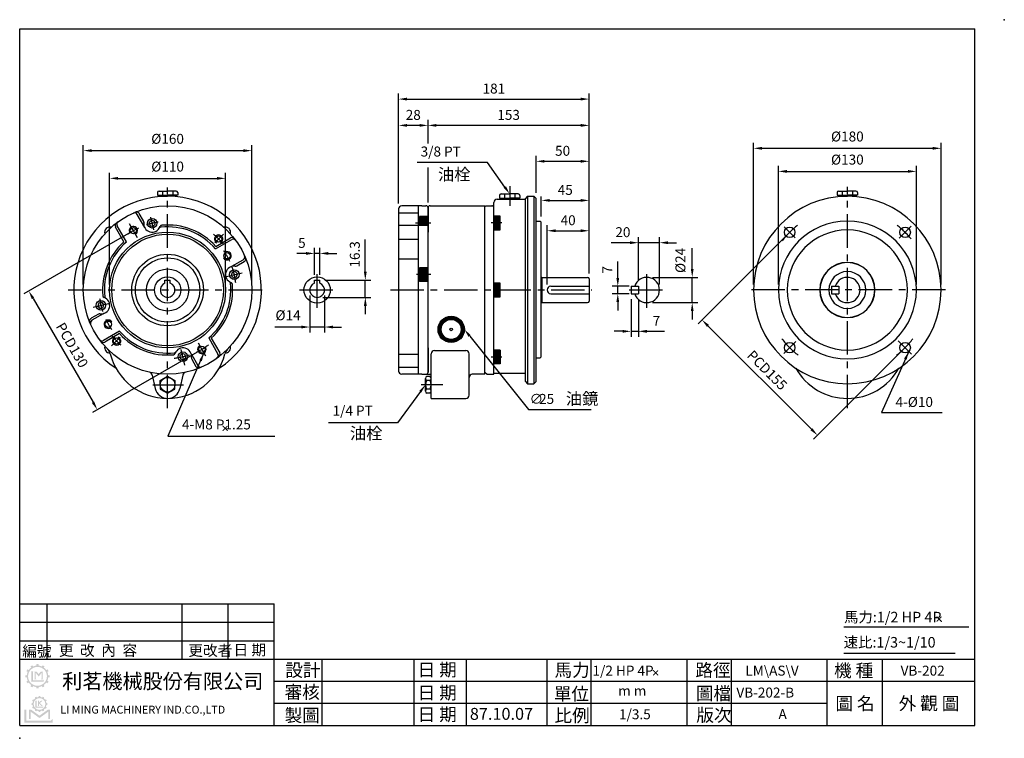
# Model space of a CAD drawing. Extents: x 358 to 1292, y 300 to 983.
import ezdxf

# ---------------------------------------------------------------- set-up
doc = ezdxf.new("R2010")
doc.units = 0
doc.linetypes.add('CENTER', pattern=[50.8, 31.75, -6.35, 6.35, -6.35])
doc.layers.get('0').update_dxf_attribs({"linetype": 'CONTINUOUS'})
for name, color, linetype in [('BORDER', 5, 'CONTINUOUS'), ('CENTER', 2, 'CENTER'), ('DIM', 3, 'CONTINUOUS'), ('HACHURE', 1, 'CONTINUOUS'), ('HATCH', 2, 'CONTINUOUS'), ('MAIN', 7, 'CONTINUOUS')]:
    doc.layers.add(name, color=color, linetype=linetype)
doc.styles.add('CH1', font='WS2.TTF')
doc.styles.add('CHINA', font='romanc.shx', dxfattribs={"bigfont": 'china.shx'})
doc.styles.add('CLARK', font='kaiu.ttf')
doc.styles.add('ROMANC', font='romanc')
doc.dimstyles.new('CHINA', dxfattribs={"dimtxt": 2.7, "dimasz": 2.3, "dimexe": 1.5, "dimexo": 1.5, "dimgap": 1.5, "dimtad": 1, "dimdec": 4, "dimlfac": -1, "dimzin": 9, "dimtxsty": 'CHINA', "dimcen": 0, "dimclrd": 256, "dimclre": 256, "dimclrt": 256, "dimazin": 3, "dimtfac": 1, "dimtdec": 3, "dimtofl": 0, "dimtmove": 0, "dimatfit": 3, "dimtolj": 1, "dimtzin": 9})

msp = doc.modelspace()

# ---------------------------------------------------------------- hatches: boundary and pattern name
at = {"layer": 'HACHURE'}
h = msp.add_hatch(color=256, dxfattribs=at)
edge = h.paths.add_edge_path(flags=16)
edge.add_arc((374.74, 359.3), 8.94, 0, 360)
edge = h.paths.add_edge_path()
edge.add_line((384.21, 365.95), (383.03, 365.26))
edge.add_arc((374.74, 359.3), 10.21, 35.73917, 54.26083)
edge.add_line((380.7, 367.59), (381.39, 368.77))
edge.add_arc((374.74, 359.3), 11.57, 54.93791, 65.06209)
edge.add_line((379.62, 369.79), (378.94, 368.61))
edge.add_arc((374.74, 359.3), 10.21, 65.73917, 84.26083)
edge.add_line((375.76, 369.46), (375.76, 370.82))
edge.add_arc((374.74, 359.3), 11.57, 84.93791, 95.06209)
edge.add_line((373.72, 370.82), (373.72, 369.46))
edge.add_arc((374.74, 359.3), 10.21, 95.73917, 114.26083)
edge.add_line((370.55, 368.61), (369.87, 369.79))
edge.add_arc((374.74, 359.3), 11.57, 114.93791, 125.06209)
edge.add_line((368.1, 368.77), (368.78, 367.59))
edge.add_arc((374.74, 359.3), 10.21, 125.73917, 144.26083)
edge.add_line((366.46, 365.26), (365.27, 365.95))
edge.add_arc((374.74, 359.3), 11.57, 144.93791, 155.06209)
edge.add_line((364.25, 364.18), (365.44, 363.5))
edge.add_arc((374.74, 359.3), 10.21, 155.73917, 174.26083)
edge.add_line((364.59, 360.32), (363.22, 360.32))
edge.add_arc((374.74, 359.3), 11.57, 174.93791, 185.06209)
edge.add_line((363.22, 358.28), (364.59, 358.28))
edge.add_arc((374.74, 359.3), 10.21, 185.73917, 204.26083)
edge.add_line((365.44, 355.11), (364.25, 354.43))
edge.add_arc((374.74, 359.3), 11.57, 204.93791, 215.06209)
edge.add_line((365.27, 352.66), (366.46, 353.34))
edge.add_arc((374.74, 359.3), 10.21, 215.73917, 234.26083)
edge.add_line((368.78, 351.02), (368.1, 349.84))
edge.add_arc((374.74, 359.3), 11.57, 234.93791, 245.06209)
edge.add_line((369.87, 348.81), (370.55, 350))
edge.add_arc((374.74, 359.3), 10.21, 245.73917, 264.26083)
edge.add_line((373.72, 349.15), (373.72, 347.78))
edge.add_arc((374.74, 359.3), 11.57, 264.93791, 275.06209)
edge.add_line((375.76, 347.78), (375.76, 349.15))
edge.add_arc((374.74, 359.3), 10.21, 275.73917, 294.26083)
edge.add_line((378.94, 350), (379.62, 348.81))
edge.add_arc((374.74, 359.3), 11.57, 294.93791, 305.06209)
edge.add_line((381.39, 349.84), (380.7, 351.02))
edge.add_arc((374.74, 359.3), 10.21, 305.73917, 324.26083)
edge.add_line((383.03, 353.34), (384.21, 352.66))
edge.add_arc((374.74, 359.3), 11.57, 324.93791, 335.06209)
edge.add_line((385.23, 354.43), (384.05, 355.11))
edge.add_arc((374.74, 359.3), 10.21, 335.73917, 354.26083)
edge.add_line((384.9, 358.28), (386.26, 358.28))
edge.add_arc((374.74, 359.3), 11.57, 354.93791, 365.06209)
edge.add_line((386.26, 360.32), (384.9, 360.32))
edge.add_arc((374.74, 359.3), 10.21, 5.73917, 24.26083)
edge.add_line((384.05, 363.5), (385.23, 364.18))
edge.add_arc((374.74, 359.3), 11.57, 24.93791, 35.06209)
h.paths.add_polyline_path([(379.66, 363.36), (380.1, 363.81), (377.87, 363.81), (375.86, 361.46), (373.85, 363.81), (371.61, 363.81), (372.06, 363.36), (372.06, 357.08), (371.61, 356.4), (374.01, 356.4), (373, 357.19), (373, 362.75), (375.86, 359.06), (378.79, 362.85), (378.79, 357.19), (377.78, 356.4), (380.1, 356.4), (379.66, 357.08)], flags=0)
h.paths.add_polyline_path([(380.57, 356.16), (379.78, 355.48), (370.49, 355.48), (370.49, 363.69), (371.03, 364.13), (368.42, 364.13), (368.92, 363.67), (368.92, 355.05), (368.47, 354.83), (369.14, 354.06), (380.57, 354.06)], flags=0)
h = msp.add_hatch(color=256, dxfattribs=at)
edge = h.paths.add_edge_path(flags=16)
edge.add_arc((376.62, 333), 5.57, 0, 360)
h.paths.add_polyline_path([(389.06, 315.43), (389.06, 318.69), (387.29, 317.17), (364.03, 317.17), (364.03, 327.77), (362.19, 327.77), (362.19, 315.43)])
edge = h.paths.add_edge_path()
edge.add_arc((376.62, 333), 6.68, 37.21859, 52.78141)
edge.add_line((380.66, 338.32), (381.11, 339.1))
edge.add_arc((376.62, 333), 7.58, 53.63441, 66.36559)
edge.add_line((379.66, 339.94), (379.21, 339.16))
edge.add_arc((376.62, 333), 6.68, 67.21859, 82.78141)
edge.add_line((377.46, 339.63), (377.46, 340.53))
edge.add_arc((376.62, 333), 7.58, 83.63441, 96.36559)
edge.add_line((375.78, 340.53), (375.78, 339.63))
edge.add_arc((376.62, 333), 6.68, 97.21859, 112.78141)
edge.add_line((374.03, 339.16), (373.58, 339.94))
edge.add_arc((376.62, 333), 7.58, 113.63441, 126.36559)
edge.add_line((372.13, 339.1), (372.58, 338.32))
edge.add_arc((376.62, 333), 6.68, 127.21859, 142.78141)
edge.add_line((371.3, 337.04), (370.52, 337.49))
edge.add_arc((376.62, 333), 7.58, 143.63441, 156.36559)
edge.add_line((369.68, 336.04), (370.46, 335.59))
edge.add_arc((376.62, 333), 6.68, 157.21859, 172.78141)
edge.add_line((369.99, 333.84), (369.09, 333.84))
edge.add_arc((376.62, 333), 7.58, 173.63441, 186.36559)
edge.add_line((369.09, 332.16), (369.99, 332.16))
edge.add_arc((376.62, 333), 6.68, 187.21859, 202.78141)
edge.add_line((370.46, 330.41), (369.68, 329.96))
edge.add_arc((376.62, 333), 7.58, 203.63441, 216.36559)
edge.add_line((370.52, 328.51), (371.3, 328.95))
edge.add_arc((376.62, 333), 6.68, 217.21859, 232.78141)
edge.add_line((372.58, 327.67), (372.13, 326.9))
edge.add_arc((376.62, 333), 7.58, 233.63441, 246.36559)
edge.add_line((373.58, 326.06), (374.03, 326.83))
edge.add_arc((376.62, 333), 6.68, 247.21859, 262.78141)
edge.add_line((375.78, 326.37), (375.78, 325.47))
edge.add_arc((376.62, 333), 7.58, 263.63441, 276.36559)
edge.add_line((377.46, 325.47), (377.46, 326.37))
edge.add_arc((376.62, 333), 6.68, 277.21859, 292.78141)
edge.add_line((379.21, 326.83), (379.66, 326.06))
edge.add_arc((376.62, 333), 7.58, 293.63441, 306.36559)
edge.add_line((381.11, 326.9), (380.66, 327.67))
edge.add_arc((376.62, 333), 6.68, 307.21859, 322.78141)
edge.add_line((381.94, 328.95), (382.72, 328.51))
edge.add_arc((376.62, 333), 7.58, 323.63441, 336.36559)
edge.add_line((383.56, 329.96), (382.78, 330.41))
edge.add_arc((376.62, 333), 6.68, 337.21859, 352.78141)
edge.add_line((383.25, 332.16), (384.15, 332.16))
edge.add_arc((376.62, 333), 7.58, 353.63441, 366.36559)
edge.add_line((384.15, 333.84), (383.25, 333.84))
edge.add_arc((376.62, 333), 6.68, 7.21859, 22.78141)
edge.add_line((382.78, 335.59), (383.56, 336.04))
edge.add_arc((376.62, 333), 7.58, 23.63441, 36.36559)
edge.add_line((382.72, 337.49), (381.94, 337.04))
h.paths.add_polyline_path([(384.88, 325.64), (376.62, 319.69), (368.36, 325.64), (368.36, 318.62), (366.52, 318.62), (366.52, 327.77), (368.52, 327.77), (376.62, 321.93), (384.72, 327.77), (386.72, 327.77), (386.72, 318.62), (384.88, 318.62)])
h.paths.add_polyline_path([(375.23, 336.28), (375.23, 331.24), (376.31, 331.24), (376.31, 333.38), (378.47, 331.24), (379.65, 331.24), (376.89, 333.89), (379.73, 336.28), (378.28, 336.28), (376.31, 334.65), (376.31, 336.28)], flags=0)
h.paths.add_polyline_path([(380.22, 329.38), (380.22, 330.45), (373.89, 330.45), (373.89, 336.28), (372.82, 336.28), (372.82, 329.38)], flags=0)
at = {"layer": 'MAIN'}
h = msp.add_hatch(dxfattribs=at)
h.set_pattern_fill('LINE', color=6, scale=0.25, style=0)
h.paths.add_polyline_path([(745.38, 796.04), (737.38, 796.04), (737.38, 789.54), (745.38, 789.54)])
h.paths.add_polyline_path([(745.38, 787.7), (745.38, 789.54), (737.38, 789.54), (737.38, 787.7)])
h = msp.add_hatch(dxfattribs=at)
h.set_pattern_fill('LINE', color=6, scale=0.25, style=0)
h.paths.add_polyline_path([(813.88, 796.35), (807.88, 796.35), (807.88, 789.85), (813.88, 789.85)])
h.paths.add_polyline_path([(813.88, 789.85), (807.88, 789.85), (807.88, 783.35), (813.88, 783.35)])
h = msp.add_hatch(dxfattribs=at)
h.set_pattern_fill('LINE', color=6, scale=0.25, style=0)
h.set_pattern_definition([(180, (1490.768, -48.7712), (0, 0.79375), [])])
h.paths.add_polyline_path([(737.38, 747.27), (745.38, 747.27), (745.38, 740.77), (737.38, 740.77)])
h.paths.add_polyline_path([(737.38, 740.77), (745.38, 740.77), (745.38, 734.27), (737.38, 734.27)])
h = msp.add_hatch(dxfattribs=at)
h.set_pattern_fill('LINE', color=6, scale=0.25, style=0)
h.set_pattern_definition([(0, (0, -63.6529), (0, 0.79375), [])])
h.paths.add_polyline_path([(813.88, 732.69), (807.88, 732.69), (807.88, 726.19), (813.88, 726.19)])
h.paths.add_polyline_path([(813.88, 726.19), (807.88, 726.19), (807.88, 719.69), (813.88, 719.69)])
h = msp.add_hatch(dxfattribs=at)
h.set_pattern_fill('LINE', color=6, scale=0.25, style=0)
h.set_pattern_definition([(0, (0, 1452.3891), (0, -0.79375), [])])
h.paths.add_polyline_path([(813.88, 656.04), (807.88, 656.04), (807.88, 662.54), (813.88, 662.54)])
h.paths.add_polyline_path([(813.88, 662.54), (807.88, 662.54), (807.88, 669.04), (813.88, 669.04)])

# ---------------------------------------------------------------- linework, layer by layer
for p, q in [((489.98, 816.19), (489.98, 815.19)), ((506.48, 816.19), (506.48, 815.19)), ((814.63, 813.39), (814.63, 812.39)), ((831.13, 813.39), (831.13, 812.39)), ((1135.14, 816.19), (1135.14, 815.19)), ((1151.64, 816.19), (1151.64, 815.19))]:
    msp.add_line(p, q)
for centre, radius, start, end in [((744.97, 642.09), 2.08, 106.2602, 253.7398), ((748.97, 636.16), 6.08, 138.88536, 221.11464), ((745.88, 642.09), 2.5, 306.8699, 53.1301), ((739.88, 636.16), 8.5, 331.92555, 28.07445), ((744.97, 630.16), 2.08, 106.2602, 253.7398), ((745.88, 630.16), 2.5, 306.8699, 53.1301)]:
    msp.add_arc(centre, radius, start, end)
at = {"layer": 'BORDER'}
for p, q in [((357.84, 974.16), (1264.34, 974.16)), ((357.84, 312.66), (357.84, 974.16)), ((1264.34, 312.66), (1264.34, 974.16)), ((357.84, 375.66), (1264.34, 375.66)), ((357.84, 312.66), (1264.34, 312.66))]:
    msp.add_line(p, q, dxfattribs=at)
at = {"layer": 'CENTER'}
for p, q in [((498.23, 613.99), (498.23, 823.62)), ((822.88, 824.77), (822.88, 806.26)), ((1143.39, 613.99), (1143.39, 824.19)), ((485.11, 783.22), (482.31, 795.38)), ((469.55, 775.87), (461.95, 789.03)), ((748.17, 789.54), (733.35, 789.54)), ((815.29, 789.85), (805.2, 789.85)), ((1093.75, 775.84), (1083.47, 786.11)), ((1192.57, 775.37), (1204.07, 786.87)), ((551.36, 779.33), (543.13, 771.1)), ((554.26, 739.09), (568.88, 742.45)), ((640.16, 709.32), (640.16, 743.07)), ((748.17, 740.77), (734.52, 740.77)), ((953.08, 709.32), (953.08, 743.07)), ((403.71, 726.19), (592.74, 726.19)), ((623.28, 726.19), (657.04, 726.19)), ((709.76, 726.19), (900.99, 726.19)), ((936.21, 726.19), (969.95, 726.19)), ((1236.57, 726.19), (1050.21, 726.19)), ((427.57, 709.94), (442.19, 713.3)), ((445.1, 673.06), (453.33, 681.29)), ((534.47, 663.42), (527.41, 675.66)), ((1094.47, 677.27), (1082.97, 665.77)), ((1191.6, 677.98), (1204.33, 665.26)), ((514.63, 654.89), (511.23, 669.67)), ((815.29, 662.54), (805.2, 662.54)), ((484.16, 636.19), (513.26, 636.19)), ((759.47, 636.12), (738.77, 636.12))]:
    msp.add_line(p, q, dxfattribs=at)
for centre, radius, start, end in [((498.23, 726.19), 65, 97.80456, 108.06509), ((1143.39, 726.19), 77.5, 127.50745, 142.8315), ((1143.39, 726.19), 77.5, 38.75573, 52.49255), ((498.23, 726.19), 65, 115.27886, 125.17563), ((498.23, 726.19), 68.5, 39.37954, 50.61012), ((498.23, 726.19), 65, 24.6411, 34.90332), ((498.23, 726.19), 65, 6.11025, 19.58058), ((498.23, 726.19), 65, 187.03238, 198.43394), ((498.23, 726.19), 65, 205.3646, 215.14864), ((498.23, 726.19), 68.5, 219.16517, 229.65087), ((498.23, 726.19), 65, 294.80151, 306.57798), ((1143.39, 726.19), 77.5, 216.74111, 232.935), ((1143.39, 726.19), 77.5, 307.065, 323.25889), ((498.23, 726.19), 65, 275.40692, 288.5174)]:
    msp.add_arc(centre, radius, start, end, dxfattribs=at)
at = {"layer": 'DIM'}
for p, q in [((717.38, 887.77), (717.38, 912.76)), ((725.43, 907.51), (890.33, 907.51)), ((898.38, 887.77), (898.38, 912.76)), ((717.38, 808.44), (717.38, 887.77)), ((737.33, 882.52), (725.43, 882.52)), ((745.38, 865.3), (745.38, 887.77)), ((890.33, 882.52), (753.43, 882.52)), ((898.38, 853.66), (898.38, 887.77)), ((418.23, 731.44), (418.23, 863.8)), ((578.23, 731.44), (578.23, 863.8)), ((1054.39, 731.44), (1054.39, 866.01)), ((1062.44, 860.76), (1224.34, 860.76)), ((1232.39, 731.44), (1232.39, 866.01)), ((426.28, 858.55), (570.18, 858.55)), ((847.88, 818.44), (847.88, 853.66)), ((898.38, 811.28), (898.38, 853.66)), ((745.38, 809.44), (745.38, 842.67)), ((855.93, 848.41), (890.33, 848.41)), ((1077.89, 731.44), (1077.89, 844.09)), ((1208.89, 731.44), (1208.89, 844.09)), ((443.23, 731.44), (443.23, 837.47)), ((451.28, 832.22), (545.18, 832.22)), ((553.23, 731.44), (553.23, 837.47)), ((1085.94, 838.84), (1200.84, 838.84)), ((852.88, 795.94), (852.88, 815.1)), ((860.93, 811.28), (890.33, 811.28)), ((898.38, 787.72), (898.38, 811.28)), ((858.38, 731.44), (858.38, 787.72)), ((898.38, 741.94), (898.38, 787.72)), ((461.18, 779.86), (361.93, 722.56)), ((866.43, 782.47), (890.33, 782.47)), ((945.08, 734.94), (945.08, 776.36)), ((965.08, 731.44), (965.08, 776.36)), ((1084.88, 777.28), (1001.7, 694.1)), ((685.88, 743.54), (685.88, 774.14)), ((937.03, 771.11), (919.06, 771.11)), ((965.08, 771.11), (945.08, 771.11)), ((973.13, 771.11), (981.18, 771.11)), ((629.61, 760.94), (620.77, 760.94)), ((637.66, 740.74), (637.66, 766.19)), ((642.66, 760.94), (637.66, 760.94)), ((642.66, 740.74), (642.66, 766.19)), ((650.71, 760.94), (658.76, 760.94)), ((996.13, 746.24), (996.13, 765.82)), ((925.47, 737.74), (925.47, 753.39)), ((647.91, 735.49), (691.13, 735.49)), ((685.88, 719.19), (685.88, 735.49)), ((936.35, 729.69), (920.22, 729.69)), ((925.47, 722.69), (925.47, 729.69)), ((958.33, 738.19), (1001.38, 738.19)), ((996.13, 714.19), (996.13, 738.19)), ((633.16, 720.94), (633.16, 685.78)), ((647.16, 720.94), (647.16, 685.78)), ((936.35, 722.69), (920.22, 722.69)), ((370.5, 718.21), (427.45, 619.57)), ((645.41, 719.19), (691.13, 719.19)), ((685.88, 711.14), (685.88, 703.09)), ((925.47, 714.64), (925.47, 706.59)), ((938.08, 717.44), (938.08, 681.69)), ((945.08, 717.44), (945.08, 681.69)), ((958.33, 714.19), (1001.38, 714.19)), ((996.13, 706.14), (996.13, 698.09)), ((1011.1, 692.12), (1109.32, 593.91)), ((625.11, 691.03), (600.09, 691.03)), ((647.16, 691.03), (633.16, 691.03)), ((655.21, 691.03), (663.26, 691.03)), ((930.03, 686.94), (921.98, 686.94)), ((938.08, 686.94), (945.08, 686.94)), ((953.13, 686.94), (969.81, 686.94)), ((526.18, 667.28), (426.93, 609.98)), ((1194.48, 667.68), (1111.3, 584.5)), ((384.03, 375.66), (384.03, 428.04)), ((1140.12, 406.4), (1258.76, 406.4)), ((1140.12, 381.23), (1245.7, 381.23))]:
    msp.add_line(p, q, dxfattribs=at)
at = {"layer": 'DIM', "color": 3}
for p, q in [((512.05, 375.66), (512.05, 428.04)), ((555.7, 375.66), (555.7, 428.04)), ((357.84, 410.58), (599.34, 410.58)), ((357.84, 393.12), (599.34, 393.12)), ((599.34, 312.66), (599.34, 375.66)), ((644.84, 312.66), (644.84, 375.66)), ((732.34, 312.66), (732.34, 375.66)), ((781.76, 312.66), (781.76, 375.66)), ((858.34, 312.66), (858.34, 375.66)), ((900.34, 312.66), (900.34, 375.66)), ((991.34, 312.66), (991.34, 375.66)), ((991.34, 312.66), (991.34, 375.66)), ((1033.34, 312.66), (1033.34, 375.66)), ((1124.34, 312.66), (1124.34, 375.66)), ((1176.84, 312.66), (1176.84, 375.66)), ((599.34, 354.66), (1264.34, 354.66)), ((977.34, 354.66), (1110.34, 354.66)), ((599.34, 333.66), (1124.34, 333.66))]:
    msp.add_line(p, q, dxfattribs=at)
at = {"layer": 'DIM', "color": 5}
msp.add_line((599.34, 312.66), (599.34, 375.66), dxfattribs=at)
at = {"layer": 'DIM'}
for points in [[(818.24, 823.97), (801.84, 847.2), (734.99, 847.2)], [(784.92, 682.49), (840.82, 612.76), (900.17, 612.76)], [(738.13, 629.69), (716.36, 599.9), (650.86, 599.9)]]:
    msp.add_lwpolyline(points, dxfattribs=at)
for p in [(1292.34, 982.91), (357.84, 300.41)]:
    msp.add_point(p, dxfattribs=at)
for points in [[(725.43, 908.85), (725.43, 906.16), (717.38, 907.51)], [(890.33, 908.85), (890.33, 906.16), (898.38, 907.51)], [(725.43, 883.86), (725.43, 881.18), (717.38, 882.52)], [(737.33, 883.86), (737.33, 881.18), (745.38, 882.52)], [(753.43, 883.86), (753.43, 881.18), (745.38, 882.52)], [(890.33, 883.86), (890.33, 881.18), (898.38, 882.52)], [(426.28, 859.9), (426.28, 857.21), (418.23, 858.55)], [(570.18, 859.9), (570.18, 857.21), (578.23, 858.55)], [(1062.44, 862.11), (1062.44, 859.42), (1054.39, 860.76)], [(1224.34, 862.11), (1224.34, 859.42), (1232.39, 860.76)], [(855.93, 849.75), (855.93, 847.07), (847.88, 848.41)], [(890.33, 849.75), (890.33, 847.07), (898.38, 848.41)], [(451.28, 833.56), (451.28, 830.88), (443.23, 832.22)], [(545.18, 833.56), (545.18, 830.88), (553.23, 832.22)], [(1085.94, 840.18), (1085.94, 837.5), (1077.89, 838.84)], [(1200.84, 840.18), (1200.84, 837.5), (1208.89, 838.84)], [(819.34, 824.74), (822.88, 817.39), (817.15, 823.19)], [(860.93, 812.62), (860.93, 809.94), (852.88, 811.28)], [(890.33, 812.62), (890.33, 809.94), (898.38, 811.28)], [(866.43, 783.81), (866.43, 781.13), (858.38, 782.47)], [(890.33, 783.81), (890.33, 781.13), (898.38, 782.47)], [(937.03, 772.45), (937.03, 769.77), (945.08, 771.11)], [(973.13, 772.45), (973.13, 769.77), (965.08, 771.11)], [(629.61, 762.28), (629.61, 759.6), (637.66, 760.94)], [(650.71, 762.28), (650.71, 759.6), (642.66, 760.94)], [(684.54, 743.54), (687.22, 743.54), (685.88, 735.49)], [(994.79, 746.24), (997.47, 746.24), (996.13, 738.19)], [(924.13, 737.74), (926.81, 737.74), (925.47, 729.69)], [(371.66, 718.88), (369.34, 717.54), (366.48, 725.18)], [(924.13, 714.64), (926.81, 714.64), (925.47, 722.69)], [(684.54, 711.14), (687.22, 711.14), (685.88, 719.19)], [(994.79, 706.14), (997.47, 706.14), (996.13, 714.19)], [(625.11, 692.37), (625.11, 689.68), (633.16, 691.03)], [(655.21, 692.37), (655.21, 689.68), (647.16, 691.03)], [(1012.05, 693.07), (1010.15, 691.17), (1005.41, 697.82)], [(783.87, 681.65), (779.88, 688.77), (785.97, 683.33)], [(930.03, 688.28), (930.03, 685.6), (938.08, 686.94)], [(953.13, 688.28), (953.13, 685.6), (945.08, 686.94)], [(737.05, 630.49), (742.88, 636.19), (739.22, 628.9)], [(428.61, 620.24), (426.29, 618.9), (431.48, 612.6)], [(1110.27, 594.85), (1108.37, 592.96), (1115.01, 588.21)]]:
    msp.add_solid(points, dxfattribs=at)
at = {"layer": 'HATCH'}
for centre, start, end in [((546.66, 774.63), 295.97041, 245.72595), ((449.79, 677.76), 115.97041, 65.72595)]:
    msp.add_arc(centre, 4, start, end, dxfattribs=at)
at = {"layer": 'MAIN'}
for p, q in [((488.58, 818.69), (488.58, 816.19)), ((488.58, 816.19), (498.23, 816.19)), ((489.98, 815.19), (498.23, 815.19)), ((490.08, 820.19), (498.23, 820.19)), ((493.4, 820.19), (493.4, 816.19)), ((506.38, 820.19), (498.23, 820.19)), ((507.88, 816.19), (498.23, 816.19)), ((506.48, 815.19), (498.23, 815.19)), ((503.05, 820.19), (503.05, 816.19)), ((507.88, 818.69), (507.88, 816.19)), ((813.23, 815.89), (813.23, 813.39)), ((813.23, 813.39), (822.88, 813.39)), ((814.73, 817.39), (822.88, 817.39)), ((818.06, 817.39), (818.06, 813.39)), ((831.03, 817.39), (822.88, 817.39)), ((832.53, 813.39), (822.88, 813.39)), ((827.71, 817.39), (827.71, 813.39)), ((832.53, 815.89), (832.53, 813.39)), ((839.88, 815.19), (837.88, 813.19)), ((837.88, 639.19), (837.88, 813.19)), ((839.88, 815.19), (845.88, 815.19)), ((845.88, 815.19), (847.88, 813.19)), ((847.88, 639.19), (847.88, 813.19)), ((1133.74, 818.69), (1133.74, 816.19)), ((1133.74, 816.19), (1143.39, 816.19)), ((1135.14, 815.19), (1143.39, 815.19)), ((1135.24, 820.19), (1143.39, 820.19)), ((1138.56, 820.19), (1138.56, 816.19)), ((1151.54, 820.19), (1143.39, 820.19)), ((1153.04, 816.19), (1143.39, 816.19)), ((1151.64, 815.19), (1143.39, 815.19)), ((1148.21, 820.19), (1148.21, 816.19)), ((1153.04, 818.69), (1153.04, 816.19)), ((739.38, 806.19), (720.38, 806.19)), ((736.38, 646.19), (736.38, 806.19)), ((739.38, 806.19), (743.38, 806.19)), ((745.38, 804.19), (745.38, 781.19)), ((745.38, 726.19), (745.38, 804.19)), ((747.38, 806.19), (799.38, 806.19)), ((800.38, 806.19), (799.38, 805.19)), ((799.38, 726.19), (799.38, 806.19)), ((799.38, 793.69), (799.38, 805.19)), ((800.38, 806.19), (805.88, 806.19)), ((807.88, 646.19), (807.88, 809.39)), ((810.88, 812.39), (837.88, 812.39)), ((814.63, 812.39), (822.88, 812.39)), ((831.13, 812.39), (822.88, 812.39)), ((468.17, 800.26), (468.13, 800.32)), ((476.68, 785.51), (469.46, 798.02)), ((717.38, 803.19), (717.38, 649.19)), ((717.38, 799.52), (736.38, 799.52)), ((737.38, 787.7), (737.38, 796.04)), ((745.38, 796.04), (737.38, 796.04)), ((813.88, 796.35), (807.88, 796.35)), ((813.88, 783.35), (813.88, 796.35)), ((449.11, 789.26), (449.08, 789.32)), ((459.21, 771.78), (450.41, 787.02)), ((717.38, 787.7), (745.38, 787.7)), ((847.88, 791.69), (851.88, 791.69)), ((851.88, 791.69), (852.88, 790.69)), ((852.88, 662.69), (852.88, 790.69)), ((813.88, 783.35), (807.88, 783.35)), ((543.81, 765.21), (559.05, 774.01)), ((561.3, 775.31), (561.35, 775.34)), ((717.38, 774.41), (736.38, 774.41)), ((745.38, 759.22), (745.38, 762.91)), ((559.31, 748.76), (570.05, 754.96)), ((572.3, 756.26), (572.35, 756.29)), ((717.38, 755.71), (736.38, 755.71)), ((745.38, 747.27), (737.38, 747.27)), ((737.38, 734.27), (737.38, 747.27)), ((495.73, 735.49), (500.73, 735.49)), ((495.73, 732.73), (495.73, 735.49)), ((500.73, 732.73), (500.73, 735.49)), ((637.66, 735.49), (642.66, 735.49)), ((637.66, 732.73), (637.66, 735.49)), ((642.66, 732.73), (642.66, 735.49)), ((745.38, 734.27), (737.38, 734.27)), ((813.88, 732.69), (807.88, 732.69)), ((813.88, 719.69), (813.88, 732.69)), ((853.38, 738.19), (853.38, 714.19)), ((853.38, 738.19), (896.88, 738.19)), ((861.88, 729.69), (898.38, 729.69)), ((898.38, 736.69), (898.38, 715.69)), ((938.08, 729.69), (945.08, 729.69)), ((938.08, 729.69), (938.08, 722.69)), ((945.08, 729.69), (945.08, 722.69)), ((1128.39, 729.69), (1135.39, 729.69)), ((1128.39, 729.69), (1128.39, 722.69)), ((1135.39, 729.69), (1135.39, 722.69)), ((745.38, 647.61), (745.38, 726.19)), ((799.38, 646.19), (799.38, 726.19)), ((813.88, 719.69), (807.88, 719.69)), ((861.88, 722.69), (898.38, 722.69)), ((938.08, 722.69), (945.08, 722.69)), ((1128.39, 722.69), (1135.39, 722.69)), ((419.05, 715.19), (418.99, 715.19)), ((853.38, 714.19), (896.88, 714.19)), ((437.15, 703.63), (426.41, 697.43)), ((424.16, 696.13), (424.1, 696.1)), ((452.65, 687.18), (437.41, 678.38)), ((537.25, 680.61), (546.05, 665.37)), ((520.79, 665.12), (526.99, 654.37)), ((717.38, 665.37), (736.38, 665.37)), ((745.38, 671.19), (745.38, 648.19)), ((748.38, 623.19), (748.38, 665.61)), ((751.38, 668.61), (781.38, 668.61)), ((784.38, 626.19), (784.38, 665.61)), ((813.88, 669.04), (807.88, 669.04)), ((813.88, 669.04), (813.88, 656.04)), ((547.34, 663.13), (547.37, 663.07)), ((813.88, 656.04), (807.88, 656.04)), ((847.88, 661.69), (851.88, 661.69)), ((851.88, 661.69), (852.88, 662.69)), ((483.71, 645.39), (486.51, 632.63)), ((512.74, 645.39), (509.95, 632.63)), ((528.29, 652.13), (528.32, 652.07)), ((717.38, 652.87), (736.38, 652.87)), ((739.38, 646.19), (720.38, 646.19)), ((739.38, 646.19), (748.38, 646.19)), ((799.38, 646.19), (787.38, 646.19)), ((799.38, 648.19), (801.38, 646.19)), ((801.38, 646.19), (807.88, 646.19)), ((807.88, 647.19), (837.88, 647.19)), ((742.88, 630.16), (742.88, 642.09)), ((747.38, 644.16), (744.38, 644.16)), ((747.38, 640.16), (744.38, 640.16)), ((748.38, 630.16), (748.38, 642.09)), ((837.88, 639.19), (839.88, 637.19)), ((839.88, 637.19), (845.88, 637.19)), ((845.88, 637.19), (847.88, 639.19)), ((747.38, 632.16), (744.38, 632.16)), ((747.38, 628.16), (744.38, 628.16)), ((748.38, 623.19), (781.38, 623.19)), ((357.84, 428.04), (599.34, 428.04)), ((599.34, 375.66), (599.34, 428.04))]:
    msp.add_line(p, q, dxfattribs=at)
at = {"layer": 'MAIN', "color": 1}
for p, q in [((839.88, 815.19), (839.88, 637.19)), ((845.88, 815.19), (845.88, 637.19)), ((475.41, 791.72), (471.31, 798.81)), ((456.79, 771.97), (448.8, 785.81)), ((544.01, 767.64), (557.85, 775.63)), ((563.81, 749.04), (570.85, 753.11)), ((432.65, 703.34), (425.61, 699.28)), ((452.45, 684.75), (438.61, 676.76)), ((539.67, 680.42), (547.66, 666.58)), ((521.08, 660.62), (525.14, 653.58))]:
    msp.add_line(p, q, dxfattribs=at)
at = {"layer": 'MAIN', "color": 7}
for p, q in [((491.23, 640.24), (498.23, 644.28)), ((491.23, 636.19), (491.23, 640.24)), ((491.23, 636.19), (491.23, 632.15)), ((498.23, 644.28), (505.23, 640.24)), ((505.23, 640.24), (505.23, 636.19)), ((505.23, 632.15), (505.23, 636.19)), ((491.23, 632.15), (498.23, 628.11)), ((498.23, 628.11), (505.23, 632.15))]:
    msp.add_line(p, q, dxfattribs=at)
at = {"layer": 'MAIN'}
for points in [[(482.98, 792.46), (480.79, 790.42), (481.46, 787.5), (484.33, 786.62), (486.52, 788.66), (485.85, 791.58)], [(564.5, 741.44), (562.45, 743.64), (559.53, 742.96), (558.65, 740.1), (560.69, 737.9), (563.62, 738.57)], [(431.96, 710.95), (434, 708.75), (436.93, 709.43), (437.81, 712.29), (435.76, 714.49), (432.84, 713.82)], [(513.47, 659.93), (515.67, 661.97), (515, 664.89), (512.13, 665.77), (509.93, 663.73), (510.61, 660.81)]]:
    msp.add_lwpolyline(points, close=True, dxfattribs=at)
for centre, radius in [((498.23, 726.19), 80), ((465.73, 782.49), 3), ((483.65, 789.54), 4.5), ((1088.59, 781), 5), ((1198.19, 781), 5), ((498.23, 726.19), 55), ((498.23, 726.19), 53), ((546.66, 774.63), 3), ((554.52, 758.69), 3), ((498.23, 726.19), 30.5), ((498.23, 726.19), 20), ((498.23, 726.19), 12.5), ((561.57, 740.77), 4.5), ((640.16, 726.19), 12.5), ((434.88, 711.62), 4.5), ((767.38, 688.77), 12.5), ((441.94, 693.69), 3), ((767.38, 688.77), 12), ((767.38, 688.77), 11.5), ((767.38, 688.77), 11), ((767.38, 688.77), 10.5), ((767.38, 688.77), 10), ((767.38, 688.77), 9.5), ((767.38, 688.77), 1.25), ((449.79, 677.76), 3), ((530.73, 669.9), 3), ((1088.59, 671.39), 5), ((1198.19, 671.39), 5), ((512.8, 662.85), 4.5)]:
    msp.add_circle(centre, radius, dxfattribs=at)
at = {"layer": 'MAIN', "color": 1}
msp.add_circle((498.23, 726.19), 34, dxfattribs=at)
at = {"layer": 'MAIN', "color": 7}
msp.add_circle((498.23, 636.19), 7, dxfattribs=at)
at = {"layer": 'MAIN'}
for centre, radius, start, end in [((498.23, 726.19), 89, 90, 236.62414), ((490.08, 818.69), 1.5, 90, 180), ((498.23, 726.19), 89, 303.37586, 90), ((506.38, 818.69), 1.5, 0, 90), ((814.73, 815.89), 1.5, 90, 180), ((831.03, 815.89), 1.5, 0, 90), ((1143.39, 726.19), 89, 90, 270), ((1135.24, 818.69), 1.5, 90, 180), ((1143.39, 726.19), 89, 270, 90), ((1151.54, 818.69), 1.5, 0, 90), ((720.38, 803.19), 3, 90, 180), ((743.38, 804.19), 2, 0, 90), ((747.38, 804.19), 2, 90, 180), ((805.88, 804.19), 2, 0, 90), ((810.88, 809.39), 3, 90, 180), ((466.86, 796.52), 3, 30, 114.03643), ((443.43, 781), 5, 73.41187, 196.58813), ((453.01, 788.52), 3, 125.96357, 210), ((473.65, 790.77), 2, 350.63669, 30), ((483.51, 789.15), 8, 170.63669, 339.88547), ((473.93, 786.27), 2, 16.6903, 30), ((492, 783.86), 2, 96.16327, 148.08784), ((492.9, 785.71), 2, 95.11358, 159.88547), ((498.23, 726.19), 60, 40.56398, 96.16327), ((553.03, 781), 5, 343.41187, 106.58813), ((1143.39, 726.19), 65.5, 90, 270), ((1143.39, 726.19), 65.5, 270, 90), ((498.23, 726.19), 60, 130.56398, 186.16327), ((560.55, 771.41), 3, 35.96357, 120), ((568.55, 757.56), 3, 300, 24.03643), ((561.18, 740.91), 8, 80.63669, 249.88547), ((558.31, 750.49), 2, 286.6903, 300), ((562.81, 750.78), 2, 260.63669, 300), ((1143.39, 726.19), 26, 90, 270), ((1143.39, 726.19), 26, 270, 90), ((852.36, 737.09), 1.5, 47.16657, 69.72442), ((1143.39, 726.19), 17.5, 90, 270), ((1143.39, 726.19), 17.5, 270, 90), ((498.23, 726.19), 7, 110.92483, 69.07517), ((498.23, 726.19), 60, 310.56398, 6.16327), ((555.89, 732.42), 2, 6.16327, 58.08784), ((557.74, 731.52), 2, 5.11358, 69.88547), ((640.16, 726.19), 7, 110.92483, 69.07517), ((861.88, 726.19), 3.5, 90, 270), ((896.88, 736.69), 1.5, 360, 90), ((953.08, 726.19), 12, 196.95776, 163.04224), ((1143.39, 726.19), 12, 196.95776, 163.04224), ((438.72, 720.87), 2, 185.11358, 249.88547), ((440.56, 719.97), 2, 186.16327, 238.08784), ((435.28, 711.48), 8, 260.63669, 69.88547), ((852.36, 715.29), 1.5, 290.27558, 312.83343), ((896.88, 715.69), 1.5, 270, 360), ((433.65, 701.61), 2, 80.63669, 120), ((438.15, 701.9), 2, 106.6903, 120), ((427.91, 694.83), 3, 120, 204.03643), ((498.23, 726.19), 60, 220.56398, 276.16327), ((435.91, 680.97), 3, 215.96357, 300), ((443.43, 671.39), 5, 163.41187, 271.38093), ((434.14, 663.01), 10, 14.28796, 44.59401), ((498.23, 679.33), 56.13, 194.28796, 345.71204), ((503.55, 666.68), 2, 275.11358, 339.88547), ((504.46, 668.53), 2, 276.16327, 328.08784), ((512.94, 663.24), 8, 350.63669, 159.88547), ((522.52, 666.12), 2, 196.6903, 210), ((543.45, 663.87), 3, 305.96357, 30), ((562.32, 663.01), 10, 135.40599, 165.71204), ((553.03, 671.39), 5, 268.61907, 16.58813), ((751.38, 665.61), 3, 90, 180), ((781.38, 665.61), 3, 0, 90), ((522.81, 661.62), 2, 170.63669, 210), ((529.59, 655.87), 3, 210, 294.03643), ((480.3, 644.64), 3.5, 12.33772, 77.59814), ((516.16, 644.64), 3.5, 102.40186, 167.66228), ((720.38, 649.19), 3, 180, 270), ((743.38, 648.19), 2, 270, 0), ((787.38, 643.19), 3, 90, 180), ((1143.39, 679.33), 56.13, 209.28295, 330.71705), ((498.23, 635.19), 12, 192.33772, 347.66228), ((781.38, 626.19), 3, 270, 360)]:
    msp.add_arc(centre, radius, start, end, dxfattribs=at)
at = {"layer": 'MAIN', "color": 1}
for centre, radius, start, end in [((468.71, 797.31), 3, 30, 132.89828), ((451.39, 787.31), 3, 107.10172, 210), ((498.23, 726.19), 61.75, 42.15324, 95.11358), ((559.35, 773.03), 3, 17.10172, 120), ((1143.39, 726.19), 57, 90, 270), ((1143.39, 726.19), 57, 270, 90), ((498.23, 726.19), 61.75, 132.15324, 185.11358), ((569.35, 755.71), 3, 300, 42.89828), ((1143.39, 726.19), 26.21, 90, 270), ((1143.39, 726.19), 26.21, 270, 90), ((498.23, 726.19), 61.75, 312.15324, 5.11358), ((427.11, 696.68), 3, 120, 222.89828), ((498.23, 726.19), 61.75, 222.15324, 275.11358), ((437.11, 679.36), 3, 197.10172, 300), ((545.06, 665.08), 3, 287.10172, 30), ((527.74, 655.08), 3, 210, 312.89828)]:
    msp.add_arc(centre, radius, start, end, dxfattribs=at)
at = {"layer": 'MAIN', "color": 4}
for centre, start, end in [((465.73, 782.49), 306.25058, 217.40851), ((554.52, 758.69), 216.25058, 127.40851), ((441.94, 693.69), 36.25058, 307.40851), ((530.73, 669.9), 126.25058, 37.40851)]:
    msp.add_arc(centre, 4, start, end, dxfattribs=at)

# ---------------------------------------------------------------- texts
at = {"color": 7, "style": 'ROMANC'}
msp.add_text('LI MING MACHINERY IND.CO.,LTD', height=7.4812, dxfattribs=at).set_placement((396.4, 323.91))
at = {"layer": 'DIM'}
for s, height, style, p in [('3/8 PT', 9.45, 'CHINA', (738.36, 852.97)), ('油栓', 11.34, 'CHINA', (754.82, 830.29)), ('∅', 9.45, 'CHINA', (841.81, 618.01)), ('25', 9.45, 'CHINA', (850.81, 618.01)), ('油鏡', 11.34, 'CHINA', (876.15, 617.36)), ('1/4 PT', 9.45, 'CHINA', (654.76, 606.84)), ('油栓', 11.34, 'CHINA', (671.22, 584.45)), ('馬力:1/2 HP 4P', 10, 'CHINA', (1140.29, 410.54)), ('速比:1/3~1/10', 10, 'CHINA', (1139.92, 386.63)), ('編號', 10.184, 'CHINA', (360.26, 378.09)), ('更  改  內  容', 10.184, 'CHINA', (395.03, 378.83)), ('更改者', 10.184, 'CHINA', (517.95, 378.74)), ('日 期', 10.184, 'CHINA', (560.77, 379.27)), ('設計', 12.25, 'CHINA', (609.94, 359)), ('日 期', 12.25, 'CHINA', (735.51, 359.45)), ('馬力', 12.25, 'CHINA', (865.44, 359.05)), ('1/2 HP 4P', 9.45, 'CHINA', (901.49, 359.96)), ('路徑', 12.25, 'CHINA', (999.13, 358.95)), ('LM\\AS\\V', 9.45, 'CHINA', (1046.62, 359.96)), ('機 種', 12.25, 'CHINA', (1130.77, 358.68)), ('VB-202', 9.45, 'CHINA', (1193.95, 359.96)), ('審核', 12.25, 'CHINA', (609.24, 338.19)), ('日 期', 12.25, 'CHINA', (735.51, 337.57)), ('單位', 12.25, 'CHINA', (864.8, 336.51)), ('m m', 9.45, 'CHINA', (925.85, 340.79)), ('圖檔', 12.25, 'CHINA', (999.6, 337)), ('VB-202-B', 9.45, 'CHINA', (1038.08, 339.14)), ('圖 名', 12.25, 'CHINA', (1132.06, 327.4)), ('外 觀 圖', 12.25, 'CHINA', (1192.07, 327.4)), ('製圖', 12.25, 'CHINA', (609.27, 316.11)), ('日 期', 12.25, 'CHINA', (735.51, 317.06)), ('87.10.07', 11.316, 'CH1', (785.11, 317.98)), ('比例', 12.25, 'CHINA', (865.42, 315.99)), ('1/3.5', 9.45, 'CHINA', (926.66, 318.5)), ('版次', 12.25, 'CHINA', (1000.07, 316.35)), ('A', 9.45, 'CHINA', (1078.04, 318.67))]:
    msp.add_text(s, height=height, dxfattribs=dict(at, style=style)).set_placement(p)
at = {"layer": 'DIM', "style": 'CHINA'}
for p in [(553.65, 588.59), (1231.35, 407.32), (962.26, 356.38)]:
    msp.add_text('+', height=10, rotation=45, dxfattribs=at).set_placement(p)
at = {"layer": 'DIM', "char_height": 9.45, "style": 'CHINA'}
for s, insert, attachment_point in [('\\A1;181', (807.88, 917.48), 5), ('\\A1;28', (731.38, 892.49), 5), ('\\A1;153', (821.88, 892.49), 5), ('%%C160', (498.23, 868.53), 5), ('%%C180', (1143.39, 870.74), 5), ('\\A1;50', (873.13, 858.39), 5), ('%%C130', (1143.39, 848.82), 5), ('%%C110', (498.23, 842.19), 5), ('\\A1;45', (875.63, 821.26), 5), ('\\A1;40', (878.38, 792.45), 5), ('\\A1;20', (930.33, 781.09), 5), ('\\A1;5', (625.66, 770.92), 5), ('%%C14', (612.54, 701), 5), ('\\A1;7', (962.19, 696.92), 5), ('\\A1;4-%%C10', (1189.12, 619.84), 4), ('4-M8 P1.25', (511.88, 597.29), 4)]:
    msp.add_mtext(s, dxfattribs=dict(at, insert=insert, attachment_point=attachment_point))
at = {"layer": 'DIM', "char_height": 9.45, "attachment_point": 5, "style": 'CHINA'}
for s, insert, rotation in [('\\A1;16.3', (675.9, 760), 90), ('%%C24', (986.16, 754.28), 90), ('\\A1;7', (915.5, 745.43), 90), ('\\A1;PCD130', (407.62, 673.88), 300), ('\\A1;PCD155', (1067.26, 650.07), 315)]:
    msp.add_mtext(s, dxfattribs=dict(at, insert=insert, rotation=rotation))
at = {"layer": 'MAIN', "style": 'CLARK'}
msp.add_text('利茗機械股份有限公司', height=14, dxfattribs=at).set_placement((398.15, 347.63))

# ---------------------------------------------------------------- leaders
at = {"layer": 'DIM', "annotation_type": 0, "has_hookline": 1, "hookline_direction": 0}
for points, text_width in [([(532.73, 666.44), (498.58, 587.32), (506.63, 587.32)], 88.2), ([(1201.73, 667.86), (1175.82, 609.87), (1183.87, 609.87)], 44.1)]:
    msp.add_leader(points, dimstyle='CHINA', override={"dimscale": 3.5, "dimtofl": 1}, dxfattribs=dict(at, text_width=text_width))

doc.saveas('drawing.dxf')
